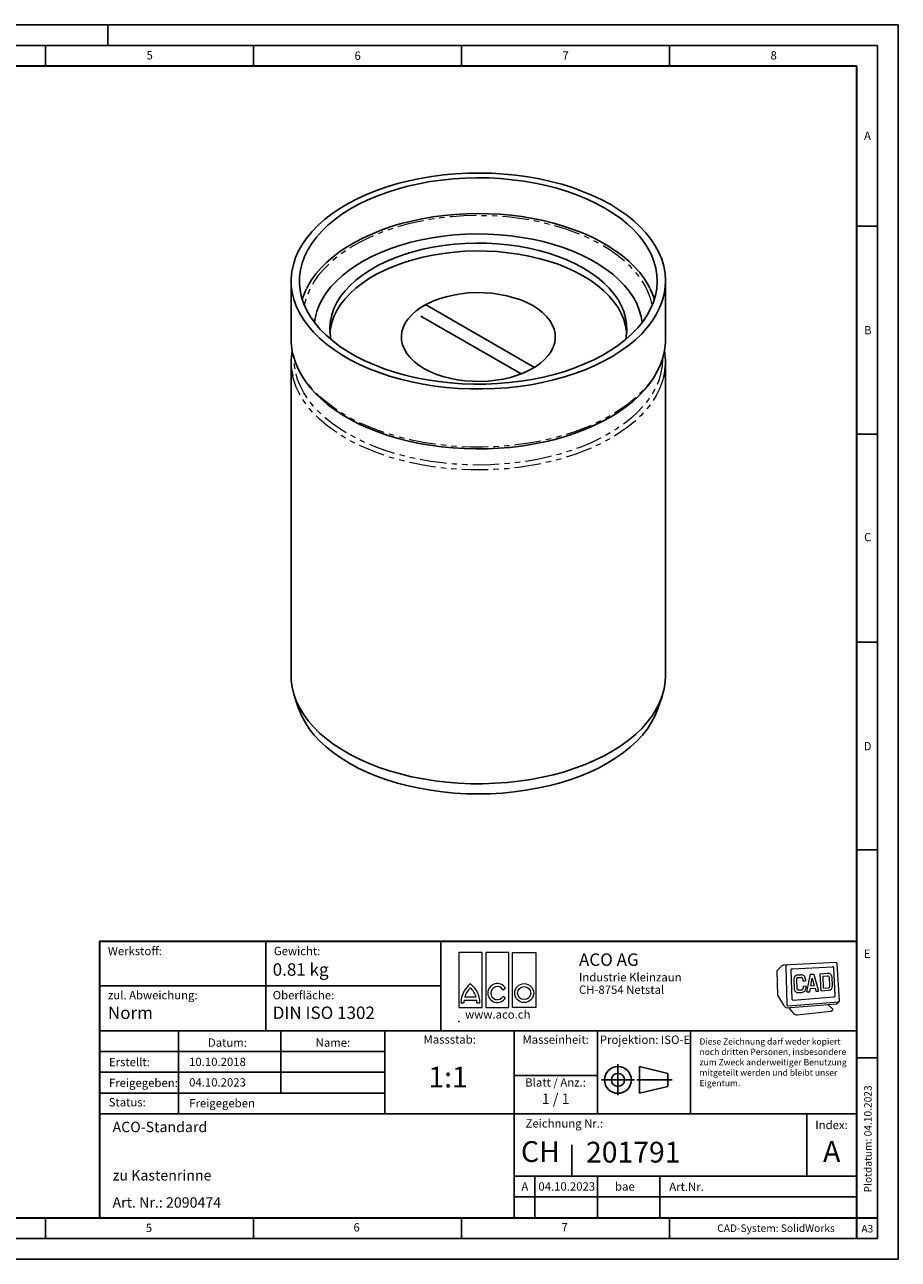
# Model space of a CAD drawing. Units: millimetres. Extents: x 0 to 420, y 0 to 297.
# Drawn here: x 210 to 420, y 0 to 297 of the extents above; entities that cross this region are included whole.
import ezdxf

# ---------------------------------------------------------------- set-up
doc = ezdxf.new("R2010")
doc.units = ezdxf.units.MM
doc.header["$PDSIZE"] = -1
doc.linetypes.add('CENTERX2', pattern=[20.32, 12.7, -2.54, 2.54, -2.54])
doc.linetypes.add('PHANTOM', pattern=[12.7, 6.35, -1.27, 1.27, -1.27, 1.27, -1.27])
doc.layers.add('LINIEN-DICK', color=7, linetype='Continuous', lineweight=35)
doc.layers.add('LINIEN-NORMAL', color=7, linetype='Continuous', lineweight=25)
for name, color, linetype in [('LINIEN-DÜNN', 7, 'Continuous'), ('TEXT', 7, 'Continuous'), ('TEXT-DEUTSCH', 7, 'Continuous'), ('VORLAGE_TEXT', 7, 'Continuous')]:
    doc.layers.add(name, color=color, linetype=linetype)
doc.styles.add('SLDTEXTSTYLE0', font='TXT', dxfattribs={"width": 0.605})
doc.styles.add('SLDTEXTSTYLE1', font='TXT', dxfattribs={"width": 0.563})

# ---------------------------------------------------------------- blocks, each defined once
blk = doc.blocks.new('SW_NOTE_0')
at = {"color": 0, "linetype": 'Continuous', "lineweight": 0, "insert": (7.47, 2.58), "char_height": 2, "attachment_point": 2, "style": 'SLDTEXTSTYLE0'}
blk.add_mtext('www.aco.ch', dxfattribs=at)
blk = doc.blocks.new('SW_NOTE_0_1')
at = {"color": 0, "linetype": 'Continuous', "lineweight": 0, "insert": (0, 3.87), "char_height": 3, "attachment_point": 1, "style": 'SLDTEXTSTYLE0'}
blk.add_mtext('ACO AG', dxfattribs=at)
blk = doc.blocks.new('SW_NOTE_0_2')
at = {"color": 0, "linetype": 'Continuous', "lineweight": 0, "char_height": 2, "attachment_point": 1, "style": 'SLDTEXTSTYLE0'}
for s, insert in [('Industrie Kleinzaun', (0, 2.58)), ('CH-8754 Netstal', (0, -0.42))]:
    blk.add_mtext(s, dxfattribs=dict(at, insert=insert))
blk = doc.blocks.new('ACO-Logo')
at = {"color": 179, "linetype": 'Continuous', "lineweight": 18}
for p, q in [((0, 16.17), (0, 2.94)), ((5.59, 16.17), (0, 16.17)), ((5.59, 2.94), (5.59, 16.17)), ((6.46, 16.17), (6.46, 2.94)), ((12.05, 16.17), (6.46, 16.17)), ((12.05, 2.94), (12.05, 16.17)), ((12.93, 2.94), (12.93, 16.17)), ((12.93, 16.17), (18.52, 16.17)), ((18.52, 16.17), (18.52, 2.94)), ((77.51, 12.77), (76.49, 11.76)), ((90.64, 13.74), (78.15, 13.15)), ((78.63, 12.88), (78.84, 3.65)), ((79.85, 11.93), (80.09, 4.98)), ((80.13, 12.24), (89.85, 12.76)), ((90.46, 5.79), (90.16, 12.47)), ((91.53, 4.63), (90.96, 13.46)), ((76.49, 11.76), (76.65, 5.87)), ((80.53, 9.73), (80.61, 7.48)), ((81.17, 9.75), (81.24, 7.5)), ((81.47, 10.76), (82.27, 10.81)), ((81.51, 10.13), (82.31, 10.17)), ((82.69, 9.82), (82.71, 9.37)), ((82.71, 9.35), (83.34, 9.39)), ((83.33, 9.84), (83.34, 9.39)), ((83.7, 6.67), (84.51, 10.93)), ((84.51, 10.93), (85.35, 10.97)), ((84.64, 8.19), (84.97, 9.97)), ((84.97, 9.97), (85.45, 8.24)), ((85.35, 10.97), (86.49, 6.88)), ((86.88, 11.07), (88.67, 11.16)), ((87.08, 6.93), (86.88, 11.07)), ((87.55, 10.46), (88.71, 10.53)), ((87.68, 7.61), (87.55, 10.46)), ((89.19, 8.08), (89.09, 10.18)), ((89.82, 8.11), (89.73, 10.21)), ((10.61, 7.22), (11.22, 7.57)), ((81.63, 7.15), (82.43, 7.21)), ((81.68, 6.51), (82.48, 6.58)), ((82.75, 8.08), (83.39, 8.12)), ((82.75, 8.08), (82.77, 7.58)), ((83.39, 8.12), (83.4, 7.61)), ((83.7, 6.67), (84.36, 6.72)), ((84.36, 6.72), (84.51, 7.54)), ((84.51, 7.54), (85.63, 7.61)), ((84.64, 8.19), (85.45, 8.24)), ((85.63, 7.61), (85.85, 6.83)), ((85.85, 6.83), (86.49, 6.88)), ((87.08, 6.93), (88.91, 7.07)), ((87.68, 7.61), (88.85, 7.7)), ((0.51, 4.09), (1.21, 4.09)), ((1.26, 4.73), (4.33, 4.73)), ((4.18, 5.43), (1.41, 5.43)), ((4.37, 4.09), (5.08, 4.09)), ((11.23, 5.26), (10.63, 5.62)), ((76.65, 5.87), (78.03, 3.52)), ((78.03, 3.52), (78.36, 3.14)), ((78.36, 3.14), (78.47, 3.02)), ((78.8, 2.89), (90.8, 3.85)), ((79.16, 3.36), (91.26, 4.31)), ((80.41, 4.7), (90.18, 5.48)), ((88.68, 3.68), (89.67, 2.79)), ((90.8, 3.85), (91.4, 4.35)), ((0, 2.94), (5.59, 2.94)), ((6.46, 2.94), (12.05, 2.94)), ((18.52, 2.94), (12.93, 2.94)), ((79.26, 2.93), (80.49, 1.53)), ((81.34, 1.2), (89.33, 2.05)), ((89.67, 2.79), (89.75, 2.72)), ((89.75, 2.72), (89.8, 2.67)), ((89.8, 2.67), (89.84, 2.6)), ((89.84, 2.6), (89.87, 2.52)), ((89.87, 2.52), (89.87, 2.31))]:
    blk.add_line(p, q, dxfattribs=at)
for radius in [2.28, 1.58]:
    blk.add_circle((15.72, 6.41), radius, dxfattribs=at)
for centre, radius, start, end in [((78.19, 12.35), 0.8, 92.6996, 148.2554), ((78.93, 12.89), 0.3, 92.6996, 181.273), ((80.15, 11.94), 0.3, 93.0418, 181.9349), ((89.86, 12.46), 0.3, 2.5148, 93.0418), ((90.66, 13.44), 0.3, 3.7249, 92.6996), ((81.53, 9.76), 1, 93.1134, 181.9415), ((81.53, 9.76), 0.363, 93.1134, 181.9415), ((82.33, 9.81), 1, 1.9415, 93.1134), ((82.33, 9.81), 0.363, 1.9415, 93.1134), ((88.73, 10.16), 1, 2.6542, 93.1134), ((88.73, 10.16), 0.363, 2.6542, 93.1134), ((6.13, 4.07), 5.62, 126.4236, 179.7474), ((6.13, 4.07), 4.91, 132.7321, 163.9341), ((-0.54, 4.07), 5.62, 0.2526, 53.5764), ((-0.54, 4.07), 4.91, 16.0659, 47.2679), ((9.26, 6.41), 2.28, 30.7309, 330), ((9.26, 6.41), 1.58, 31.0558, 330), ((81.61, 7.51), 1, 181.9415, 274.3987), ((81.61, 7.51), 0.363, 181.9415, 274.3987), ((82.4, 7.57), 0.363, 274.3987, 1.9415), ((82.4, 7.57), 1, 274.3987, 1.9415), ((88.83, 8.07), 0.363, 274.3987, 2.6542), ((88.83, 8.07), 1, 274.3987, 2.6542), ((6.13, 4.07), 4.91, 172.3058, 179.7113), ((-0.54, 4.07), 4.91, 0.2887, 7.6942), ((78.77, 3.29), 0.4, 221.0091, 274.5606), ((79.14, 3.65), 0.3, 181.273, 274.4996), ((80.39, 4.99), 0.3, 181.9349, 274.6063), ((90.16, 5.78), 0.3, 274.6063, 2.5148), ((91.23, 4.61), 0.3, 274.4996, 3.7249), ((81.24, 2.19), 1, 221.4087, 276.0561), ((89.05, 4.1), 2.08, 277.7635, 279.1918), ((89.32, 2.43), 0.379, 279.1918, 281.4992), ((89.13, 3.35), 1.32, 281.4992, 285.2551), ((88.05, 7.32), 5.43, 285.2551, 287.1087), ((89.48, 2.66), 0.555, 287.1087, 303.6901), ((89.69, 2.35), 0.188, 303.6901, 332.3803), ((89.77, 2.31), 0.0984, 332.3803, 4.9765)]:
    blk.add_arc(centre, radius, start, end, dxfattribs=at)
at = {"color": 7, "linetype": 'Continuous', "lineweight": 0}
for name, p in [('SW_NOTE_0_1', (28.89, 12.08)), ('SW_NOTE_0_2', (28.89, 8.64)), ('SW_NOTE_0', (1.9, -0.32))]:
    blk.add_blockref(name, p, dxfattribs=at)
blk = doc.blocks.new('SW_NOTE_0_3')
at = {"color": 0, "linetype": 'Continuous', "lineweight": 0, "char_height": 1.5, "attachment_point": 1, "style": 'SLDTEXTSTYLE0'}
for s, insert in [('Diese Zeichnung darf weder kopiert', (0, 1.93)), ('zum Zweck anderweitiger Benutzung', (0, -3.07)), ('noch dritten Personen, insbesondere', (0, -0.57)), ('mitgeteilt werden und bleibt unser', (0, -5.57)), ('Eigentum.', (0, -8.07))]:
    blk.add_mtext(s, dxfattribs=dict(at, insert=insert))

msp = doc.modelspace()

# ---------------------------------------------------------------- linework, layer by layer
at = {"color": 7, "linetype": 'Continuous', "lineweight": 25}
for p, q in [((274.045, 235.34), (274.045, 221.339)), ((364.045, 221.339), (364.045, 235.34)), ((332.559, 214.573), (306.735, 229.48)), ((305.235, 226.882), (329.313, 212.983)), ((274.045, 215.862), (274.045, 140.376)), ((364.045, 140.376), (364.045, 215.862)), ((274.874, 135.412), (275.856, 132.501)), ((362.235, 132.501), (363.216, 135.412))]:
    msp.add_line(p, q, dxfattribs=at)
at = {"color": 7, "linetype": 'Continuous', "lineweight": 25, "flags": 128}
for points in [[(350.865, 253.709), (352.858, 252.481), (354.709, 251.182), (356.411, 249.816), (357.956, 248.389), (359.337, 246.908), (360.55, 245.378), (361.588, 243.806), (362.448, 242.198), (363.127, 240.562), (363.62, 238.904), (363.926, 237.231), (364.044, 235.55), (363.973, 233.868), (363.714, 232.192), (363.267, 230.53), (362.635, 228.887), (361.82, 227.272), (360.826, 225.69), (359.656, 224.149), (358.317, 222.655), (356.812, 221.214), (355.149, 219.833), (353.334, 218.516), (351.376, 217.27), (349.282, 216.1), (347.062, 215.01), (344.723, 214.006), (342.278, 213.091), (339.734, 212.27), (337.104, 211.545), (334.398, 210.92), (331.628, 210.398), (328.805, 209.98), (325.941, 209.668), (323.048, 209.465), (320.138, 209.369), (317.224, 209.383), (314.317, 209.505), (311.431, 209.736), (308.576, 210.074), (305.765, 210.519), (303.01, 211.067), (300.322, 211.717), (297.712, 212.466), (295.192, 213.311), (292.772, 214.249), (290.462, 215.275), (288.273, 216.385), (286.212, 217.575), (284.289, 218.839), (282.511, 220.172), (280.887, 221.569), (279.423, 223.024), (278.126, 224.53), (276.999, 226.082), (276.05, 227.673), (275.28, 229.296), (274.694, 230.944), (274.294, 232.61), (274.082, 234.288), (274.059, 235.97), (274.224, 237.65), (274.577, 239.32), (275.116, 240.974), (275.84, 242.603), (276.745, 244.203), (277.828, 245.765), (279.083, 247.283), (280.506, 248.751), (282.091, 250.163), (283.83, 251.513), (285.718, 252.795), (287.745, 254.004), (289.903, 255.134), (292.184, 256.182), (294.577, 257.142), (297.073, 258.01), (299.661, 258.784), (302.331, 259.459), (305.07, 260.033), (307.868, 260.503), (310.713, 260.868), (313.593, 261.126), (316.496, 261.276), (319.41, 261.317), (322.322, 261.249), (325.22, 261.072), (328.092, 260.787), (330.927, 260.396), (333.711, 259.899), (336.434, 259.3), (339.084, 258.6), (341.65, 257.802), (344.122, 256.91), (346.488, 255.928), (348.739, 254.859), (350.865, 253.709)], [(349.451, 252.892), (351.394, 251.694), (353.196, 250.424), (354.848, 249.088), (356.344, 247.692), (357.676, 246.242), (358.84, 244.744), (359.83, 243.205), (360.641, 241.632), (361.27, 240.031), (361.715, 238.41), (361.973, 236.775), (362.044, 235.134), (361.926, 233.494), (361.621, 231.862), (361.13, 230.245), (360.455, 228.651), (359.599, 227.086), (358.565, 225.556), (357.359, 224.07), (355.985, 222.633), (354.449, 221.251), (352.759, 219.931), (350.921, 218.679), (348.944, 217.499), (346.836, 216.397), (344.607, 215.378), (342.266, 214.447), (339.823, 213.606), (337.289, 212.861), (334.676, 212.214), (331.995, 211.668), (329.256, 211.226), (326.473, 210.889), (323.658, 210.659), (320.822, 210.537), (317.979, 210.524), (315.14, 210.619), (312.319, 210.822), (309.526, 211.132), (306.776, 211.548), (304.079, 212.068), (301.447, 212.69), (298.893, 213.411), (296.427, 214.228), (294.059, 215.137), (291.801, 216.135), (289.662, 217.216), (287.651, 218.377), (285.778, 219.612), (284.05, 220.915), (282.475, 222.282), (281.06, 223.706), (279.811, 225.18), (278.734, 226.7), (277.833, 228.257), (277.112, 229.844), (276.575, 231.456), (276.223, 233.085), (276.059, 234.724), (276.082, 236.365), (276.293, 238.002), (276.692, 239.628), (277.275, 241.234), (278.041, 242.815), (278.987, 244.363), (280.108, 245.872), (281.398, 247.334), (282.854, 248.744), (284.468, 250.096), (286.233, 251.383), (288.141, 252.6), (290.185, 253.741), (292.355, 254.802), (294.641, 255.778), (297.034, 256.664), (299.524, 257.457), (302.099, 258.154), (304.747, 258.75), (307.459, 259.245), (310.221, 259.635), (313.022, 259.918), (315.849, 260.094), (318.69, 260.162), (321.532, 260.121), (324.364, 259.972), (327.173, 259.715), (329.945, 259.352), (332.671, 258.884), (335.336, 258.312), (337.931, 257.641), (340.443, 256.871), (342.861, 256.008), (345.175, 255.054), (347.375, 254.014), (349.451, 252.892)], [(360.303, 233.564), (359.863, 234.429), (358.933, 235.908), (357.846, 237.349), (356.604, 238.748), (355.214, 240.099), (353.68, 241.395), (352.009, 242.632), (350.209, 243.805), (348.285, 244.91), (346.247, 245.941), (344.101, 246.895), (341.858, 247.769), (339.525, 248.558), (337.111, 249.261), (334.627, 249.875), (332.082, 250.396), (329.486, 250.824), (326.849, 251.156), (324.182, 251.392), (321.494, 251.53), (318.797, 251.57), (316.101, 251.512), (313.416, 251.356), (310.754, 251.102), (308.124, 250.752), (305.537, 250.307), (303.002, 249.769), (300.531, 249.139), (298.131, 248.42), (295.814, 247.615), (293.588, 246.726), (291.462, 245.757), (289.443, 244.712), (287.541, 243.594), (285.763, 242.408), (284.115, 241.158), (282.605, 239.849), (281.239, 238.486), (280.023, 237.074), (278.962, 235.62), (278.061, 234.129), (277.792, 233.574)], [(358.437, 225.385), (358.194, 226.808), (357.749, 228.36), (357.12, 229.891), (356.309, 231.393), (355.321, 232.859), (354.159, 234.282), (352.831, 235.656), (351.341, 236.974), (349.698, 238.229), (347.908, 239.415), (345.981, 240.528), (343.926, 241.561), (341.752, 242.509), (339.469, 243.369), (337.09, 244.136), (334.624, 244.807), (332.084, 245.377), (329.483, 245.845), (326.831, 246.209), (324.142, 246.466), (321.429, 246.615), (318.705, 246.655), (315.982, 246.588), (313.274, 246.411), (310.593, 246.128), (307.952, 245.738), (305.365, 245.244), (302.843, 244.648), (300.397, 243.954), (298.041, 243.163), (295.785, 242.28), (293.64, 241.31), (291.615, 240.257), (289.722, 239.125), (287.968, 237.921), (286.362, 236.65), (284.912, 235.318), (283.625, 233.931), (282.506, 232.496), (281.562, 231.02), (280.796, 229.51), (280.213, 227.974), (279.814, 226.417), (279.654, 225.385)], [(354.475, 221.299), (354.604, 221.986), (354.747, 223.489), (354.699, 224.994), (354.461, 226.494), (354.034, 227.979), (353.421, 229.443), (352.624, 230.876), (351.648, 232.273), (350.498, 233.624), (349.18, 234.923), (347.701, 236.164), (346.07, 237.338), (344.294, 238.441), (342.384, 239.466), (340.349, 240.408), (338.2, 241.262), (335.949, 242.023), (333.609, 242.686), (331.19, 243.25), (328.706, 243.71), (326.171, 244.064), (323.598, 244.311), (321.001, 244.448), (318.393, 244.475), (315.789, 244.393), (313.202, 244.201), (310.646, 243.9), (308.135, 243.493), (305.683, 242.981), (303.301, 242.367), (301.004, 241.654), (298.803, 240.846), (296.709, 239.948), (294.735, 238.964), (292.891, 237.899), (291.186, 236.76), (289.63, 235.551), (288.231, 234.281), (286.996, 232.954), (285.933, 231.58), (285.046, 230.164), (284.34, 228.714), (283.819, 227.239), (283.487, 225.745), (283.344, 224.242), (283.392, 222.736), (283.616, 221.299)], [(354.714, 222.911), (354.699, 223.085), (354.461, 224.584), (354.034, 226.07), (353.421, 227.533), (352.624, 228.967), (351.648, 230.363), (350.498, 231.714), (349.18, 233.014), (347.701, 234.254), (346.07, 235.429), (344.294, 236.532), (342.384, 237.557), (340.349, 238.499), (338.2, 239.352), (335.949, 240.113), (333.609, 240.777), (331.19, 241.34), (328.706, 241.8), (326.171, 242.155), (323.598, 242.401), (321.001, 242.538), (318.393, 242.566), (315.789, 242.483), (313.202, 242.291), (310.646, 241.991), (308.135, 241.584), (305.683, 241.071), (303.301, 240.457), (301.004, 239.745), (298.803, 238.937), (296.709, 238.038), (294.735, 237.054), (292.891, 235.99), (291.186, 234.85), (289.63, 233.642), (288.231, 232.371), (286.996, 231.045), (285.933, 229.67), (285.046, 228.254), (284.34, 226.805), (283.819, 225.329), (283.487, 223.836), (283.376, 222.911)], [(332.127, 229.418), (333.383, 228.616), (334.492, 227.744), (335.443, 226.811), (336.225, 225.828), (336.832, 224.805), (337.255, 223.751), (337.492, 222.678), (337.539, 221.596), (337.397, 220.517), (337.066, 219.452), (336.551, 218.412), (335.856, 217.408), (334.988, 216.449), (333.957, 215.545), (332.773, 214.707), (331.447, 213.942), (329.995, 213.258), (328.43, 212.663), (326.769, 212.162), (325.029, 211.761), (323.227, 211.463), (321.383, 211.272), (319.514, 211.19), (317.641, 211.218), (315.782, 211.354), (313.956, 211.599), (312.183, 211.949), (310.48, 212.4), (308.865, 212.949), (307.354, 213.59), (305.964, 214.315), (304.708, 215.118), (303.598, 215.99), (302.648, 216.922), (301.865, 217.905), (301.259, 218.929), (300.835, 219.982), (300.599, 221.056), (300.551, 222.137), (300.694, 223.216), (301.024, 224.281), (301.54, 225.321), (302.235, 226.326), (303.103, 227.284), (304.134, 228.188), (305.318, 229.026), (306.643, 229.791), (308.096, 230.475), (309.66, 231.07), (311.321, 231.571), (313.062, 231.972), (314.863, 232.27), (316.708, 232.461), (318.577, 232.543), (320.45, 232.516), (322.309, 232.379), (324.135, 232.134), (325.908, 231.784), (327.611, 231.333), (329.226, 230.784), (330.736, 230.144), (332.127, 229.418)], [(361.364, 230.937), (360.978, 232.03), (360.357, 233.421)], [(274.443, 217.878), (274.507, 217.545), (274.985, 215.945), (275.628, 214.365), (276.435, 212.81), (277.404, 211.287), (278.532, 209.802), (279.814, 208.36), (281.245, 206.968), (282.82, 205.631), (284.533, 204.354), (286.376, 203.143), (288.342, 202.002), (290.424, 200.934), (292.613, 199.945), (294.9, 199.037), (297.278, 198.213), (299.736, 197.477), (302.267, 196.83), (304.86, 196.276), (307.505, 195.816), (310.194, 195.451), (312.916, 195.183), (315.66, 195.013), (318.417, 194.941), (321.176, 194.968), (323.927, 195.093), (326.66, 195.317), (329.365, 195.637), (332.031, 196.054), (334.649, 196.566), (337.209, 197.171), (339.701, 197.866), (342.117, 198.65), (344.446, 199.52), (346.681, 200.473), (348.813, 201.505), (350.834, 202.614), (352.736, 203.795), (354.511, 205.045), (356.154, 206.359), (357.656, 207.732), (359.011, 209.159), (360.214, 210.635), (361.26, 212.153), (362.143, 213.707), (362.861, 215.291), (363.41, 216.896), (363.592, 217.67)], [(364.045, 140.376), (363.973, 138.904), (363.714, 137.228), (363.267, 135.566), (362.635, 133.924), (361.82, 132.308), (360.826, 130.727), (359.656, 129.186), (358.317, 127.692), (356.812, 126.251), (355.149, 124.869), (353.334, 123.553), (351.376, 122.306), (349.282, 121.136), (347.062, 120.047), (344.723, 119.042), (342.278, 118.128), (339.734, 117.306), (337.104, 116.581), (334.398, 115.957), (331.628, 115.434), (328.805, 115.016), (325.941, 114.705), (323.048, 114.501), (320.138, 114.406), (317.224, 114.419), (314.317, 114.542), (311.431, 114.772), (308.576, 115.111), (305.765, 115.555), (303.01, 116.103), (300.322, 116.753), (297.712, 117.503), (295.192, 118.348), (292.772, 119.285), (290.462, 120.311), (288.273, 121.421), (286.212, 122.611), (284.289, 123.875), (282.511, 125.209), (280.887, 126.606), (279.423, 128.06), (278.126, 129.567), (276.999, 131.119), (276.05, 132.709), (275.28, 134.332), (274.694, 135.98), (274.294, 137.646), (274.082, 139.324), (274.045, 140.376)], [(362.235, 132.501), (362.2, 132.399), (361.546, 130.78), (360.71, 129.19), (359.696, 127.634), (358.508, 126.12), (357.15, 124.654), (355.63, 123.243), (353.953, 121.892), (352.126, 120.607), (350.158, 119.394), (348.057, 118.257), (345.831, 117.203), (343.49, 116.235), (341.045, 115.357), (338.506, 114.573), (335.883, 113.887), (333.189, 113.302), (330.433, 112.819), (327.629, 112.442), (324.788, 112.171), (321.923, 112.008), (319.045, 111.954), (316.168, 112.008), (313.302, 112.171), (310.461, 112.442), (307.657, 112.819), (304.902, 113.302), (302.207, 113.887), (299.585, 114.573), (297.045, 115.357), (294.6, 116.235), (292.26, 117.203), (290.034, 118.257), (287.933, 119.394), (285.964, 120.607), (284.138, 121.892), (282.461, 123.243), (280.94, 124.654), (279.583, 126.12), (278.395, 127.634), (277.38, 129.19), (276.545, 130.78), (275.891, 132.399), (275.856, 132.501)]]:
    msp.add_lwpolyline(points, dxfattribs=at)
at = {"color": 8, "linetype": 'PHANTOM', "lineweight": 18, "flags": 128}
for points in [[(360.861, 229.553), (360.849, 229.613), (360.427, 231.219), (359.821, 232.804), (359.033, 234.363), (358.066, 235.888), (356.924, 237.372), (355.614, 238.809), (354.14, 240.192), (352.51, 241.516), (350.73, 242.773), (348.808, 243.959), (346.754, 245.068), (344.576, 246.096), (342.283, 247.037), (339.887, 247.888), (337.398, 248.644), (334.827, 249.303), (332.186, 249.861), (329.486, 250.317), (326.739, 250.667), (323.958, 250.91), (321.155, 251.045), (318.342, 251.073), (315.533, 250.991), (312.739, 250.802), (309.973, 250.505), (307.248, 250.102), (304.576, 249.595), (301.968, 248.986), (299.437, 248.278), (296.993, 247.474), (294.648, 246.578), (292.411, 245.593), (290.294, 244.524), (288.305, 243.375), (286.453, 242.153), (284.747, 240.862), (283.194, 239.508), (281.801, 238.097), (280.574, 236.636), (279.52, 235.13), (278.641, 233.588), (277.944, 232.014), (277.429, 230.418), (277.23, 229.553)], [(363.63, 217.82), (363.267, 216.529), (362.635, 214.887), (361.82, 213.272), (360.826, 211.69), (359.656, 210.149), (358.317, 208.655), (356.812, 207.214), (355.149, 205.832), (353.334, 204.516), (351.376, 203.27), (349.282, 202.1), (347.062, 201.01), (344.723, 200.006), (342.278, 199.091), (339.734, 198.27), (337.104, 197.545), (334.398, 196.92), (331.628, 196.397), (328.805, 195.98), (325.941, 195.668), (323.048, 195.464), (320.138, 195.369), (317.224, 195.383), (314.317, 195.505), (311.431, 195.736), (308.576, 196.074), (305.765, 196.518), (303.01, 197.067), (300.322, 197.717), (297.712, 198.466), (295.192, 199.311), (292.772, 200.249), (290.462, 201.275), (288.273, 202.385), (286.212, 203.574), (284.289, 204.839), (282.511, 206.172), (280.887, 207.569), (279.423, 209.024), (278.126, 210.53), (276.999, 212.082), (276.05, 213.672), (275.28, 215.295), (274.694, 216.943), (274.414, 218.021)], [(363.331, 216.624), (363.236, 214.972), (362.952, 213.307), (362.48, 211.657), (361.822, 210.027), (360.981, 208.426), (359.96, 206.861), (358.764, 205.337), (357.398, 203.861), (355.868, 202.441), (354.18, 201.081), (352.341, 199.788), (350.36, 198.567), (348.245, 197.423), (346.005, 196.362), (343.649, 195.387), (341.188, 194.504), (338.632, 193.715), (335.993, 193.025), (333.28, 192.435), (330.507, 191.95), (327.685, 191.57), (324.826, 191.297), (321.942, 191.133), (319.045, 191.079), (316.149, 191.133), (313.265, 191.297), (310.406, 191.57), (307.583, 191.95), (304.81, 192.435), (302.098, 193.025), (299.458, 193.715), (296.902, 194.504), (294.441, 195.387), (292.086, 196.362), (289.846, 197.423), (287.731, 198.567), (285.75, 199.788), (283.911, 201.081), (282.223, 202.441), (280.693, 203.861), (279.327, 205.337), (278.131, 206.861), (277.11, 208.426), (276.269, 210.027), (275.611, 211.657), (275.138, 213.307), (274.854, 214.972), (274.76, 216.556)], [(363.63, 212.342), (363.267, 211.052), (362.635, 209.409), (361.82, 207.794), (360.826, 206.213), (359.656, 204.672), (358.317, 203.177), (356.812, 201.737), (355.149, 200.355), (353.334, 199.038), (351.376, 197.792), (349.282, 196.622), (347.062, 195.533), (344.723, 194.528), (342.278, 193.614), (339.734, 192.792), (337.104, 192.067), (334.398, 191.442), (331.628, 190.92), (328.805, 190.502), (325.941, 190.191), (323.048, 189.987), (320.138, 189.891), (317.224, 189.905), (314.317, 190.027), (311.431, 190.258), (308.576, 190.597), (305.765, 191.041), (303.01, 191.589), (300.322, 192.239), (297.712, 192.988), (295.192, 193.834), (292.772, 194.771), (290.462, 195.797), (288.273, 196.907), (286.212, 198.097), (284.289, 199.361), (282.511, 200.694), (280.887, 202.091), (279.423, 203.546), (278.126, 205.053), (276.999, 206.604), (276.05, 208.195), (275.28, 209.818), (274.694, 211.466), (274.414, 212.544)]]:
    msp.add_lwpolyline(points, dxfattribs=at)
at = {"color": 7, "linetype": 'Continuous', "lineweight": 25}
for centre, radius, start, end in [((292.667, 225.927), 16.709, 153.30459, 162.55217), ((306.408, 228.755), 0.798, 67.48092, 123.82954), ((289.282, 221.352), 15.237, 180.04895, 192.62833), ((348.753, 221.358), 15.292, 346.62309, 359.93051), ((289.196, 215.861), 15.149, 169.58066, 192.64795), ((348.868, 215.861), 15.176, 346.5946, 10.40124)]:
    msp.add_arc(centre, radius, start, end, dxfattribs=at)
at = {"color": 7, "linetype": 'Continuous', "lineweight": 0}
msp.add_point((314.351, 57.243), dxfattribs=at)
at = {"layer": 'LINIEN-DICK'}
for p, q in [((410, 287), (20, 287)), ((410, 5), (410, 287)), ((228, 76.5), (228, 10)), ((228, 76.5), (410, 76.5)), ((20, 10), (415, 10))]:
    msp.add_line(p, q, dxfattribs=at)
at = {"layer": 'LINIEN-DÜNN'}
for p, q in [((0, 297), (420, 297)), ((230, 292), (230, 297)), ((420, 0), (420, 297)), ((15, 292), (415, 292)), ((215, 292), (215, 287)), ((265, 292), (265, 287)), ((315, 292), (315, 287)), ((365, 292), (365, 287)), ((415, 292), (415, 5)), ((410, 248.5), (415, 248.5)), ((410, 198.5), (415, 198.5)), ((410, 148.5), (415, 148.5)), ((410, 98.5), (415, 98.5)), ((268, 76.5), (268, 55)), ((228, 65.75), (310, 65.75)), ((228, 55), (410, 55)), ((410, 55), (228, 55)), ((247, 55), (247, 35)), ((271.6, 55), (271.6, 40)), ((347.661, 35), (347.661, 55)), ((370.057, 55.012), (370.057, 35)), ((228, 50), (296.6, 50)), ((410, 48.5), (415, 48.5)), ((296.6, 45), (228, 45)), ((357.766, 46.372), (357.766, 39.935)), ((364.606, 44.738), (357.766, 46.372)), ((364.606, 44.738), (364.606, 41.57)), ((347.661, 44.213), (327.661, 44.213)), ((228, 40), (296.6, 40)), ((357.766, 39.935), (364.606, 41.57)), ((398, 35), (398, 20)), ((341.485, 20), (341.485, 27.565)), ((327.661, 20), (410, 20)), ((332.661, 20), (332.661, 10)), ((347.661, 20), (347.661, 10)), ((362.661, 20), (362.661, 10)), ((410, 15), (327.661, 15)), ((215, 10), (215, 5)), ((265, 10), (265, 5)), ((315, 10), (315, 5)), ((365, 10), (365, 5)), ((15, 5), (415, 5)), ((0, 0), (420, 0))]:
    msp.add_line(p, q, dxfattribs=at)
at = {"layer": 'LINIEN-DÜNN', "linetype": 'CENTERX2'}
for p, q in [((352.617, 46.908), (352.617, 39.462)), ((348.624, 43.154), (356.611, 43.154)), ((357.129, 43.154), (365.626, 43.154))]:
    msp.add_line(p, q, dxfattribs=at)
at = {"layer": 'LINIEN-DÜNN'}
for radius in [3.218, 1.584]:
    msp.add_circle((352.617, 43.154), radius, dxfattribs=at)
at = {"layer": 'LINIEN-NORMAL'}
for p, q in [((310, 76.5), (310, 55)), ((410, 55), (228, 55)), ((296.6, 55), (296.6, 35)), ((327.661, 10), (327.661, 55)), ((228, 35), (410, 35))]:
    msp.add_line(p, q, dxfattribs=at)

# ---------------------------------------------------------------- block references
at = {"color": 7, "linetype": 'Continuous'}
msp.add_blockref('ACO-Logo', (314.351, 57.637), dxfattribs=at)
at = {"color": 7, "linetype": 'Continuous', "lineweight": 0}
msp.add_blockref('SW_NOTE_0_3', (372.22, 51.22), dxfattribs=at)

# ---------------------------------------------------------------- texts
at = {"layer": 'TEXT', "style": 'SLDTEXTSTYLE0'}
for s, insert, char_height, attachment_point in [('0.81 kg', (269.613, 71.212), 3, 1), ('Norm', (230, 60.812), 3, 1), ('DIN ISO 1302', (269.613, 60.812), 3, 1), ('10.10.2018', (249.528, 48.499), 2, 1), ('04.10.2023', (249.528, 43.56), 2, 1), ('Freigegeben', (249.557, 38.558), 2, 1), ('ACO-Standard', (231.116, 33.09), 2.5, 1), ('201791', (344.927, 28.277), 5, 1), ('A', (403.999, 28.439), 5, 2), ('zu Kastenrinne', (231.148, 21.453), 2.5, 1), ('A', (330.227, 18.525), 2, 2), ('04.10.2023', (340.305, 18.525), 2, 2), ('bae', (354.268, 18.525), 2, 2), ('Art.Nr.', (364.947, 18.459), 2, 1), ('Art. Nr.: 2090474', (231.113, 14.921), 2.5, 1)]:
    msp.add_mtext(s, dxfattribs=dict(at, insert=insert, char_height=char_height, attachment_point=attachment_point))
at = {"layer": 'TEXT-DEUTSCH', "insert": (411.795, 41.849), "char_height": 1.8, "attachment_point": 3, "rotation": 90, "style": 'SLDTEXTSTYLE0'}
msp.add_mtext('Plotdatum: 04.10.2023', dxfattribs=at)
at = {"layer": 'VORLAGE_TEXT'}
for s, insert, char_height, attachment_point, style in [('5', (240.042, 290.637), 2, 2, 'SLDTEXTSTYLE0'), ('6', (290.034, 290.543), 2, 2, 'SLDTEXTSTYLE0'), ('7', (340.022, 290.595), 2, 2, 'SLDTEXTSTYLE0'), ('8', (390.038, 290.622), 2, 2, 'SLDTEXTSTYLE0'), ('A', (412.595, 271.28), 2, 2, 'SLDTEXTSTYLE0'), ('B', (412.672, 224.512), 2, 2, 'SLDTEXTSTYLE0'), ('C', (412.649, 174.728), 2, 2, 'SLDTEXTSTYLE0'), ('D', (412.623, 124.452), 2, 2, 'SLDTEXTSTYLE0'), ('Werkstoff:', (230, 75.161), 2, 1, 'SLDTEXTSTYLE0'), ('Gewicht:', (269.898, 75.161), 2, 1, 'SLDTEXTSTYLE0'), ('E', (412.516, 74.51), 2, 2, 'SLDTEXTSTYLE0'), ('zul. Abweichung:', (230, 64.542), 2, 1, 'SLDTEXTSTYLE0'), ('Oberfläche:', (269.613, 64.542), 2, 1, 'SLDTEXTSTYLE0'), ('Massstab:', (312.162, 53.882), 2, 2, 'SLDTEXTSTYLE0'), ('Masseinheit:', (337.632, 53.855), 2, 2, 'SLDTEXTSTYLE0'), ('Projektion: ISO-E', (348.275, 53.819), 2, 1, 'SLDTEXTSTYLE0'), ('Datum:', (254.036, 53.129), 2, 1, 'SLDTEXTSTYLE0'), ('Name:', (279.935, 53.136), 2, 1, 'SLDTEXTSTYLE0'), ('Erstellt:', (230.261, 48.45), 2, 1, 'SLDTEXTSTYLE0'), ('1:1', (311.765, 46.349), 5, 2, 'SLDTEXTSTYLE0'), ('Freigegeben:', (230.261, 43.443), 2, 1, 'SLDTEXTSTYLE0'), ('Blatt / Anz.:', (337.611, 43.545), 2, 2, 'SLDTEXTSTYLE0'), ('Status:', (230.185, 38.779), 2, 1, 'SLDTEXTSTYLE0'), ('1 / 1', (337.635, 39.87), 2.5, 2, 'SLDTEXTSTYLE1'), ('Zeichnung Nr.:', (330.407, 33.693), 2, 1, 'SLDTEXTSTYLE0'), ('Index:', (403.955, 33.325), 2, 2, 'SLDTEXTSTYLE0'), ('CH', (329.29, 28.414), 5, 1, 'SLDTEXTSTYLE0'), ('5', (239.875, 8.564), 2, 2, 'SLDTEXTSTYLE0'), ('6', (289.789, 8.688), 2, 2, 'SLDTEXTSTYLE0'), ('7', (339.8, 8.721), 2, 2, 'SLDTEXTSTYLE0'), ('CAD-System: SolidWorks', (390.595, 8.385), 1.8, 2, 'SLDTEXTSTYLE0'), ('A3', (412.558, 8.255), 1.8, 2, 'SLDTEXTSTYLE0')]:
    msp.add_mtext(s, dxfattribs=dict(at, insert=insert, char_height=char_height, attachment_point=attachment_point, style=style))

doc.saveas('drawing.dxf')
